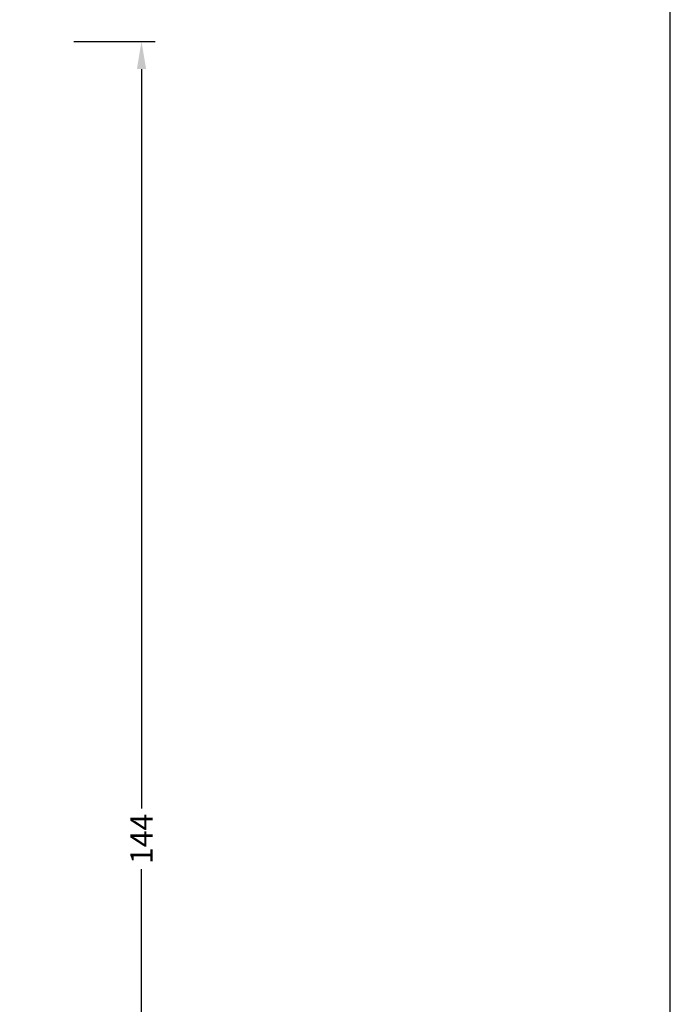
# Model space of a CAD drawing. Extents: x -138 to 58, y 104 to 388.
# Drawn here: x 0 to 58, y 253 to 342 of the extents above; entities that cross this region are included whole.
import ezdxf

# ---------------------------------------------------------------- set-up
doc = ezdxf.new("R2010")
doc.units = 0
doc.header["$LTSCALE"] = 0.2
doc.header["$PDSIZE"] = 5
doc.layers.get('Defpoints').update_dxf_attribs({"linetype": 'CONTINUOUS'})
doc.layers.add('1', color=7, linetype='CONTINUOUS')
doc.layers.add('HOVED', color=7, linetype='CONTINUOUS')
doc.styles.add('ARIAL', font='arial.ttf')
doc.dimstyles.new('SALGDIM', dxfattribs={"dimtxt": 2, "dimasz": 2.5, "dimexe": 1.25, "dimexo": 4, "dimtad": 0, "dimdec": 1, "dimdsep": 46, "dimlunit": 6, "dimtxsty": 'ARIAL', "dimcen": 2.5, "dimclre": 1, "dimadec": 0, "dimazin": 0, "dimtfac": 1, "dimtdec": 1, "dimtmove": 0, "dimatfit": 3, "dimfxl": 0, "dimtolj": 1, "dimtzin": 0, "dimarcsym": 0})

# ---------------------------------------------------------------- blocks, each defined once
blk = doc.blocks.new('*D38')
at = {"layer": '1', "color": 1, "lineweight": -2}
for p, q in [((4.524, 339.91), (11.884, 339.91)), ((5.448, 195.912), (11.884, 195.912))]:
    blk.add_line(p, q, dxfattribs=at)
at = {"layer": '1', "color": 0, "lineweight": -2}
for p, q in [((10.634, 337.41), (10.634, 270.647)), ((10.634, 198.412), (10.634, 265.175))]:
    blk.add_line(p, q, dxfattribs=at)
at = {"layer": '1', "color": 0}
for points in [[(10.217, 337.41), (11.05, 337.41), (10.634, 339.91)], [(10.217, 198.412), (11.05, 198.412), (10.634, 195.912)]]:
    blk.add_solid(points, dxfattribs=at)
at = {"layer": 'Defpoints', "color": 0}
for p in [(0.524, 339.91), (10.634, 339.91), (1.448, 195.912)]:
    blk.add_point(p, dxfattribs=at)
at = {"layer": '1', "color": 0, "insert": (10.634, 267.911), "char_height": 2, "attachment_point": 5, "rotation": 90, "style": 'ARIAL'}
blk.add_mtext('\\A1;144', dxfattribs=at)

msp = doc.modelspace()

# ---------------------------------------------------------------- linework, layer by layer
at = {"layer": '1', "color": 1}
msp.add_lwpolyline([(58.424, 104.405), (58.424, 387.905), (-137.576, 387.905), (-137.576, 104.405)], close=True, dxfattribs=at)
msp.add_lwpolyline([(58.424, 104.405), (58.424, 387.905), (-137.576, 387.905), (-137.576, 104.405)], close=True, dxfattribs=at)
at = {"layer": 'HOVED', "color": 1}
msp.add_lwpolyline([(58.424, 104.405), (58.424, 387.905), (-137.576, 387.905), (-137.576, 104.405)], close=True, dxfattribs=at)

# ---------------------------------------------------------------- dimensions: what is measured, and where the dimension line sits
at = {"layer": '1'}
dim = msp.add_linear_dim(base=(10.634, 339.91), p1=(1.448, 195.912), p2=(0.524, 339.91), angle=90, dimstyle='SALGDIM', dxfattribs=at)
dim.commit()
dim.dimension.update_dxf_attribs({"geometry": '*D38', "text_midpoint": (10.634, 267.911)})

doc.saveas('drawing.dxf')
